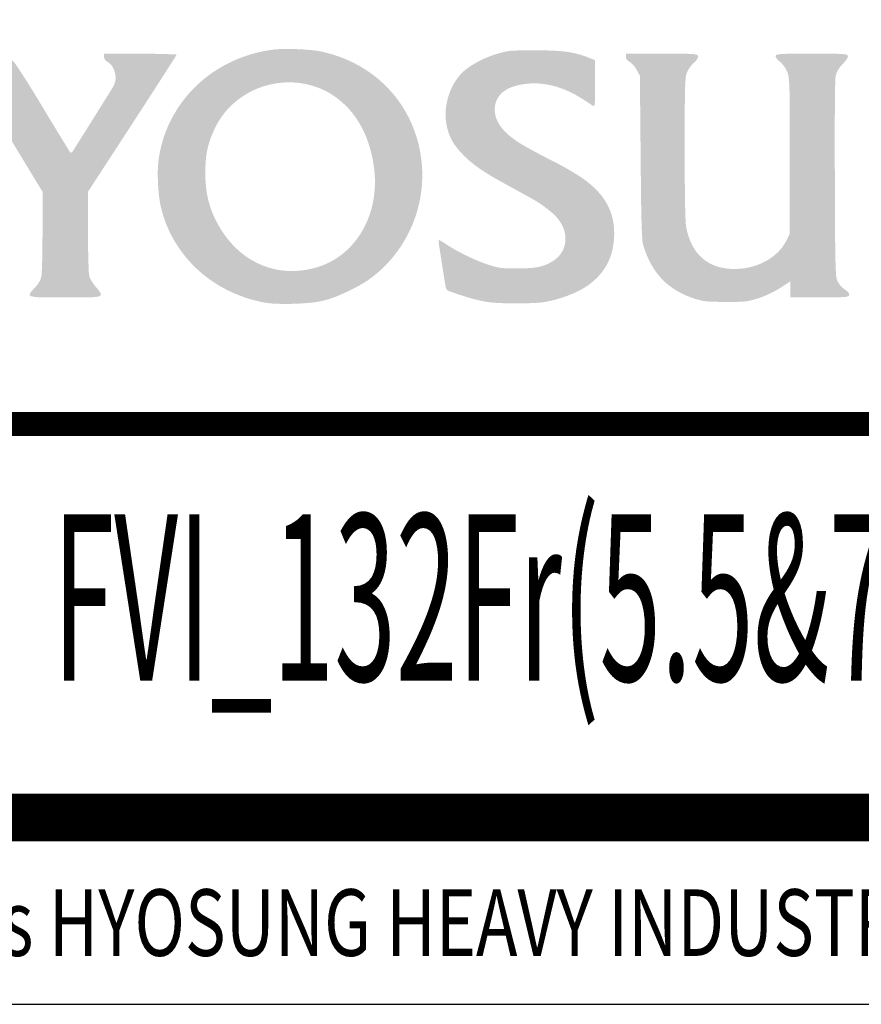
# Model space of a CAD drawing. Units: millimetres. Extents: x 1614 to 3359, y 14 to 2591.
# Drawn here: x 1955 to 2128, y 14 to 217 of the extents above; entities that cross this region are included whole.
import ezdxf
from ezdxf.enums import TextEntityAlignment as Align

# ---------------------------------------------------------------- set-up
doc = ezdxf.new("R2010")
doc.units = ezdxf.units.MM
doc.header["$LTSCALE"] = 30
doc.layers.get('0').update_dxf_attribs({"linetype": 'CONTINUOUS', "lineweight": 30})
doc.styles.add('HY견고딕', font='txt')
doc.styles.add('ROMANS', font='romans.shx', dxfattribs={"width": 0.7, "height": 3.5, "bigfont": 'whgtxt.shx'})

# ---------------------------------------------------------------- blocks, each defined once
blk = doc.blocks.new('HS_A4양식_S(297X210MM)')
blk.add_line((18.0000000000002, 18.00000000000068), (196.0000000000001, 18.00000000000068))
at = {"color": 0}
for p, q in [((18, 14.00000000000057), (195.9999999999999, 14.00000000000131)), ((18, 14), (195.9999999999999, 14.00000000000028))]:
    blk.add_line(p, q, dxfattribs=at)
at = {"color": 3, "const_width": 1}
blk.add_lwpolyline([(21.99999999999991, 17.92807144603535), (191.9999999999999, 17.92807144603535), (192, 273.0000000000006), (21.49999999999997, 273.0000000000006)], dxfattribs=at)
at = {"style": 'ROMANS', "width": 0.75}
blk.add_text("The information written in this drawing is HYOSUNG HEAVY INDUSTRIES's property, and may not be disclosed and/or reproduced without the prior official permission of HYOSUNG HEAVY INDUSTRIES Corp.", height=1.4, dxfattribs=at).set_placement((25.5073376602312, 15.01732643448363))
blk = doc.blocks.new('hico_ci')
at = {"true_color": 0x0e4194}
h = blk.add_hatch(color=154, dxfattribs=at)
edge = h.paths.add_edge_path()
edge.add_arc((-87.58889213669869, 67.21039386994674), 115.6573542135317, 327.1048165484382, 327.379148609724)
edge.add_arc((-975.6210822683096, 635.5862093153438), 1170.006555518851, 327.3791455014085, 327.4034389118317)
edge.add_arc((10.06323945754997, 5.298141397494064), 0.03363674859879229, 327.4034434854938, 359.999956419561)
edge.add_arc((10.08695586406088, 5.298141372526757), 0.009920342087866648, 359.9999964333156, 447.9339419372215)
edge.add_arc((8.1752010225552, -47.69314807680414), 53.03568355278372, 87.9338491325548, 88.16463645442393)
edge.add_arc((9.481611089147691, -6.923395607587707), 12.24500540615856, 88.16454350043396, 89.3118246058308)
edge.add_arc((9.337503835981352, -18.91895683877961), 24.24143221381396, 89.31177138105487, 90.00000621573453)
edge.add_line((9.337501206148772, 5.322475375034202), (8.578126206148738, 5.322475375034202))
edge.add_line((8.578126206148738, 5.322475375034216), (8.578126206148738, 5.25822685003422))
edge.add_arc((8.666198882282174, 5.258226829829709), 0.08807267613343815, 179.9999868559348, 200.2438586409471)
edge.add_arc((8.69831167707514, 5.270070055741982), 0.1222997646660304, 200.2439029638572, 216.0719736548398)
edge.add_arc((8.727682244430241, 5.291465640012149), 0.158637090558326, 216.0720310189615, 229.8197973618891)
edge.add_arc((8.790425285179538, 5.365763867678297), 0.2558837655492473, 229.8197694449375, 239.4290538196848)
edge.add_arc((8.530958847521276, 4.926521539180371), 0.2542697950728332, 35.773980360010626, 59.4290939640411, ccw=False)
edge.add_arc((8.3846441228863, 4.821096355150175), 0.43460966330124, 19.939364720869207, 35.77405005855218, ccw=False)
edge.add_arc((8.356329087600102, 4.810824031118727), 0.4647304512079843, 4.612762918081216, 19.939412931985885, ccw=False)
edge.add_arc((8.468191045552942, 4.819849583594632), 0.3525049717728713, -14.242378039020878, 4.612718611072523, ccw=False)
edge.add_arc((8.37886672111813, 4.842523250303046), 0.4446620664386157, 328.1681828404623, 345.7575186850096, ccw=False)
edge.add_arc((-125.627537153641, 88.03314091747795), 158.1735279955739, 327.8878710710293, 328.168161884662, ccw=False)
edge.add_arc((-363.4408394177982, 237.2831641715134), 438.9416461555749, 327.78223336135653, 327.8878867712939, ccw=False)
edge.add_arc((7.874564893326976, 3.292543172559448), 0.04901669569161234, 270.5100142516248, 327.78214302879337, ccw=False)
edge.add_arc((7.874911439092443, 3.253612993188966), 0.01008497392409092, 211.6244722057158, 270.5100004642802, ccw=False)
edge.add_arc((462.6611376262816, 283.3078246804128), 534.1082716524951, 211.5912425901737, 211.6244741420596, ccw=False)
edge.add_arc((49.60484903123921, 29.28092960519082), 49.19058691675746, 211.1883478339968, 211.5912513404664, ccw=False)
edge.add_arc((89.75058026022674, 53.58285426920961), 96.1188649406232, 210.944249107223, 211.1883290356674, ccw=False)
edge.add_arc((-23.94473440569851, -14.58175150186155), 36.44447107999163, 30.94431844343522, 31.63759526091016)
edge.add_arc((-7.928916743040276, -4.714298704185325), 17.63295758118127, 31.63769531155149, 32.8310410223266)
edge.add_arc((-9.367680583845129, -5.642642252222785), 19.34522599837955, 32.83109061856086, 33.7003780165808)
edge.add_arc((6.382520501175406, 4.861586527081016), 0.4135684780636451, 33.70034679136021, 47.50976918376232)
edge.add_arc((6.35941429625359, 4.836362018646184), 0.4477762627282614, 47.50975857406636, 66.4310955419071)
edge.add_arc((6.271751073153951, 4.635410225171825), 0.6670169158575688, 66.43114360342825, 80.4677626110921)
edge.add_arc((6.102158472550343, 3.625459070578245), 1.691108212981185, 80.46774511113301, 88.4389558479287)
edge.add_arc((5.785070374573792, -8.009341366430519), 13.33022871544476, 88.43889006856084, 90.18018989185562)
edge.add_arc((5.834315241008426, -23.67389749204497), 28.99486224672253, 90.1801526105918, 90.71896112843406)
edge.add_arc((5.498262702725754, 3.105442411625233), 2.213413873179214, 90.71892629454378, 94.25677422828905)
edge.add_arc((5.357341162462205, 4.998739249772001), 0.3148797550115914, 94.25673904725257, 105.4967135946727)
edge.add_arc((5.275644857788564, 5.293392175350647), 0.009110834502378819, 105.4966114967839, 238.0067809175427)
edge.add_arc((4.252225556749778, 3.655145908229215), 1.922530410003445, 53.281262030822575, 58.00680649472531, ccw=False)
edge.add_arc((3.278514217656578, 2.34970027732092), 3.551119390420127, 50.29611920957092, 53.28128967502448, ccw=False)
edge.add_arc((3.367779009109483, 2.457206528810275), 3.411384652069549, 47.32926842106173, 50.296107328445714, ccw=False)
edge.add_arc((5.015447560932614, 4.24459976048162), 0.980420600239397, 39.82273817270891, 47.329237615382624, ccw=False)
edge.add_arc((5.0822900594072, 4.300335129029136), 0.8933898533210056, 32.48958094374319, 39.82277055643982, ccw=False)
edge.add_arc((-55.12113784600947, -34.03807164447284), 72.26765808419817, 32.17192166635982, 32.48956926458112, ccw=False)
edge.add_arc((-36.62863076186463, -22.40537547880605), 50.42063452628888, 31.63174257217389, 32.1719261811038, ccw=False)
edge.add_arc((-61.26873061042318, -37.58294216214503), 79.36010672211306, 31.24720576788991, 31.631774679040575, ccw=False)
edge.add_line((6.579174399898761, 3.583650175034208), (7.28437620614875, 2.421387475034209))
edge.add_line((7.28437620614875, 2.421387475034209), (7.28421935302373, 1.572712675034211))
edge.add_arc((-26.29039406896339, 1.57890429528149), 33.57461399289706, 359.3674324155447, 359.98943387076315, ccw=False)
edge.add_arc((-6.209515706452777, 1.357180485688815), 13.49251158161575, 358.13862431789545, 359.36749241990196, ccw=False)
edge.add_arc((-5.06519223850529, 1.319977115114682), 12.34758350970553, 357.10324926653715, 358.1386915486749, ccw=False)
edge.add_arc((6.875745304499446, 0.7157539846580931), 0.3913685987348835, 344.5565989774974, 357.10328448918904, ccw=False)
edge.add_arc((6.965432665634751, 0.6909766429349986), 0.2983216245217534, 333.7316691536306, 344.5566396288096, ccw=False)
edge.add_arc((6.72166906340982, 0.8112843482579137), 0.5701573060091718, 327.0652532396875, 333.73168445078386, ccw=False)
edge.add_arc((6.672450634722168, 0.8431672817903575), 0.6288000819758233, 320.66539376668703, 327.0652725783152, ccw=False)
edge.add_arc((6.728708927377227, 0.7970643240633137), 0.556064408449558, 313.6474247892735, 320.66533855560454, ccw=False)
edge.add_arc((7.50535355754414, -0.01714257729648239), 0.5691510197192278, 133.647408069556, 148.3259636151153)
edge.add_arc((7.052183909207088, 0.2624570773319164), 0.03666750162476553, 148.3259389618278, 253.6268939152288)
edge.add_arc((7.187812768795311, 0.724081801180958), 0.5178042526860861, 253.6268161479213, 269.4911530252744)
edge.add_arc((7.762562769238059, 65.43971550516704), 65.23599013016188, 269.4911602438272, 269.9999459300735)
edge.add_arc((7.76246187787325, 66.32566976228848), 66.12194438726597, 270.0000340786137, 270.5083614008801)
edge.add_arc((8.345128069280747, 0.6569011900988073), 0.4505909241434287, 270.5084270729581, 288.0799916175415)
edge.add_arc((8.472636999600866, 0.2663252159377834), 0.03972827202814812, 288.0800301696663, 390.2105896667334)
edge.add_arc((7.866984011619934, -0.08632322706134232), 0.7405681012330404, 30.2105971818557, 42.66885251523486)
edge.add_arc((8.88747008343887, 0.8543285775446776), 0.6473143290490169, 216.4891175845401, 222.6689172848921, ccw=False)
edge.add_arc((9.082377253938319, 0.9984956657473418), 0.8897456686747677, 211.6204300748815, 216.4891512352539, ccw=False)
edge.add_arc((9.017810397560368, 0.9587427535013688), 0.8139223676766171, 206.6459126673218, 211.6204676047614, ccw=False)
edge.add_arc((8.537487405576371, 0.7177332187452947), 0.2765251472969634, 195.5184111570572, 206.6458959067241, ccw=False)
edge.add_arc((8.622706996762076, 0.7413959632433063), 0.3649689384809635, 182.7461762309144, 195.5183759813155, ccw=False)
edge.add_arc((22.51442657138034, 1.407729290481242), 14.27266007837977, 181.8369932019523, 182.7461578620843, ccw=False)
edge.add_arc((22.24609573247881, 1.399143716806435), 14.0041919224401, 180.6627529541779, 181.8370769737105, ccw=False)
edge.add_arc((39.00217691040842, 1.592994806739142), 30.76139439439919, 180.0107681297366, 180.6627923414326, ccw=False)
edge.add_line((8.240783059273724, 1.587213531284235), (8.240626206148761, 2.422264215659226))
edge.add_line((8.240626206148761, 2.422264215659212), (9.168751206148727, 3.848035806284216))
edge.add_arc((-178.2051710669145, 125.8217303322709), 223.5767628898644, 326.9373177716921, 327.1048506011462)
h = blk.add_hatch(color=154, dxfattribs=at)
edge = h.paths.add_edge_path()
edge.add_arc((11.68919191191969, 2.538343205864436), 1.965765927080678, 187.2894835030015, 194.5072811928714)
edge.add_arc((12.2660136002329, 2.68759712545301), 2.561584685278885, 194.5072699262425, 211.1343780194059)
edge.add_arc((12.33193142044212, 2.727411402982582), 2.638593358204431, 211.1343063245497, 227.3961501525145)
edge.add_arc((12.39077391693854, 2.791393139484924), 2.725519200160242, 227.396144906125, 243.3761176964152)
edge.add_arc((12.47858414191199, 2.966573659689544), 2.921475445915393, 243.3762052570861, 258.5454178779332)
edge.add_arc((12.25548099169282, 1.865535318699628), 1.798060810105342, 258.5455157035683, 267.7626426167035)
edge.add_arc((12.39707128768441, 5.48965936480019), 5.424949685359572, 267.7626533380533, 271.8086900758062)
edge.add_arc((12.39714799714449, 5.487347908822073), 5.422636959854104, 271.8086508097766, 275.8526255419379)
edge.add_arc((12.76951933404519, 1.854596479325295), 1.770850635183754, 275.8526732157882, 285.1663574160452)
edge.add_arc((12.68579322948068, 2.163462045791235), 2.090863132942609, 285.1664606073626, 291.9979895865242)
edge.add_arc((11.88375951074914, 4.148757677798571), 4.232044309873992, 291.9980303602974, 296.0291748207384)
edge.add_arc((11.8953527023329, 4.125010831351645), 4.205618663335664, 296.0292224569466, 300.0651782722474)
edge.add_arc((13.0211886708172, 2.180116209936116), 1.958371076543978, 300.0652126386263, 307.2129491570039)
edge.add_arc((12.60298579963501, 2.730816311242165), 2.649865286961164, 307.2129929084344, 321.4633113674406)
edge.add_arc((12.55214108457989, 2.771312353273785), 2.714866167484631, 321.4633254862762, 335.4570189951541)
edge.add_arc((12.54025299389133, 2.776741611822786), 2.727935350631395, 335.4570042895629, 349.4153063551598)
edge.add_arc((12.56243411208112, 2.772596560077034), 2.70537025683335, 349.4153084606654, 363.4608321026616)
edge.add_arc((12.55539298521609, 2.772171604026838), 2.712424195763331, 3.460813831792296, 21.82344865292583)
edge.add_arc((12.69353961127501, 2.8274904571131), 2.563613356788706, 21.8234786956147, 40.97970416400582)
edge.add_arc((12.6763417641564, 2.812548629808475), 2.586395458200169, 40.97974863379949, 60.04220559561634)
edge.add_arc((12.5682015241656, 2.624921177873176), 2.802955778252767, 60.04224661876668, 77.98924148490866)
edge.add_arc((12.76698895917229, 3.559273059424314), 1.847691478243744, 77.98928495001745, 84.92408230861547)
edge.add_arc((12.41594903514419, -0.3928076015475597), 5.81533190790588, 84.92407827458382, 87.8748770375062)
edge.add_arc((12.41587516820698, -0.3948385649667756), 5.817364213615624, 87.8748917700453, 90.82752369380134)
edge.add_arc((12.35898362394613, 3.543982155733403), 1.87813264925904, 90.8275496515172, 97.68541118779471)
edge.add_arc((12.50000217084153, 2.498990270799283), 2.932596622159962, 97.68543121261783, 115.3037019253431)
edge.add_arc((12.42504406724476, 2.657544984759511), 2.757216136909978, 115.3037564079968, 133.7558804179542)
edge.add_arc((12.36598733776071, 2.719229187338541), 2.671819192405485, 133.7559606811701, 152.5295614758335)
edge.add_arc((12.30379515834289, 2.751564056279648), 2.601723465502769, 152.5295701082027, 171.6812438555395)
edge.add_arc((11.75079872226166, 2.832420689618715), 2.042847044932155, 171.6811963835469, 178.7094137085831)
edge.add_arc((13.66132696950058, 2.789382430881972), 3.953859989735534, 178.7094663218426, 182.9972113084133)
edge.add_arc((13.64521779882244, 2.788546432379022), 3.937729142960169, 182.997319722999, 187.2894176632888)
edge = h.paths.add_edge_path(flags=16)
edge.add_arc((12.43454166001834, 2.94986987967664), 1.722679258958263, 167.6028225002973, 175.2876595505345, ccw=False)
edge.add_arc((12.34351379692515, 2.969881443842425), 1.629477678749483, 159.6660333993345, 167.6029080598833, ccw=False)
edge.add_arc((13.32730393623007, 2.605303356162651), 2.678648885087997, 154.196473116792, 159.6660354923936, ccw=False)
edge.add_arc((12.37288713534366, 3.066757485989228), 1.618530333347016, 132.6447728647698, 154.1964265783206, ccw=False)
edge.add_arc((12.45933487403192, 2.972894146620803), 1.746137300247647, 112.28517211592961, 132.6447851165569, ccw=False)
edge.add_arc((12.47029381202617, 2.946159298904831), 1.775031078125534, 92.10890726691781, 112.2852396066684, ccw=False)
edge.add_arc((12.46824060483362, 3.001901121937323), 1.719251453759407, 71.443714094842, 92.10888828588702, ccw=False)
edge.add_arc((12.4972358374809, 3.088284152688189), 1.628132018335549, 52.83166924084031, 71.44363011939481, ccw=False)
edge.add_arc((12.40506498923014, 2.966717600473032), 1.780689849601566, 35.42864611199792, 52.83160064103822, ccw=False)
edge.add_arc((12.19004330619771, 2.813748873186071), 2.044571936339573, 19.300637357654125, 35.428621339692825, ccw=False)
edge.add_arc((11.49144959248736, 2.569094329895151), 2.784767195974786, 6.506995906487589, 19.300671919105184, ccw=False)
edge.add_arc((12.02197803005953, 2.629605598560161), 2.25079899775696, -10.358093236890397, 6.507006827108285, ccw=False)
edge.add_arc((12.3189969221811, 2.57531883060318), 1.948859806116598, 330.85322717738404, 349.64185270600444, ccw=False)
edge.add_arc((12.4797538450747, 2.485672308726933), 1.764796536721063, 311.00800257837096, 330.8531818324648, ccw=False)
edge.add_arc((12.61813730835775, 2.326523565679054), 1.553897733209628, 289.17587637404074, 311.0080431697409, ccw=False)
edge.add_arc((12.51907279004075, 2.611383135112632), 1.855491421948564, 270.78068982063064, 289.17588751656626, ccw=False)
edge.add_arc((12.52189537146756, 2.404211824798011), 1.648300884560428, 250.67760092073502, 270.7807047072632, ccw=False)
edge.add_arc((12.53142804544882, 2.431402003501034), 1.677113688832597, 230.7699054796019, 250.6776372239779, ccw=False)
edge.add_arc((12.71898328438812, 2.661120955414404), 1.973673572366691, 213.1500393052647, 230.7699048368879, ccw=False)
edge.add_arc((13.17975190260552, 2.96206404577373), 2.524013888141321, 205.5533027939238, 213.1500023820812, ccw=False)
edge.add_arc((12.6335551178762, 2.700914492956613), 1.918596662935977, 196.222376417476, 205.5532209277916, ccw=False)
edge.add_arc((12.68404558733425, 2.715603976045131), 1.97118058081028, 187.0303983586766, 196.2223557713998, ccw=False)
edge.add_arc((13.52525853942973, 2.819348508231229), 2.818766658281611, 179.9999620543503, 187.030469055241, ccw=False)
edge.add_arc((14.01780235377998, 2.819352797778606), 3.311310472632135, 175.2875553569434, 180.0000419208737, ccw=False)
h = blk.add_hatch(color=154, dxfattribs=at)
edge = h.paths.add_edge_path()
edge.add_arc((17.24948507012283, 4.159995198875933), 0.4580000792454569, 128.1914174050457, 154.2777021006312, ccw=False)
edge.add_arc((17.37739751697052, 3.997396428385912), 0.6648815772659415, 107.2641152059428, 128.1913676868145, ccw=False)
edge.add_arc((17.6240655666507, 3.20368558523738), 1.496038619746243, 95.84969625246998, 107.2641107020612, ccw=False)
edge.add_arc((17.62144323306194, 3.229296764891373), 1.470293539553311, 82.8506983862058, 95.84975829945802, ccw=False)
edge.add_arc((17.58742154519393, 2.958036217899632), 1.743679273624742, 71.41213756087592, 82.85078508278252, ccw=False)
edge.add_arc((17.47293772949297, 2.617613513545749), 2.102836845863706, 61.068361221095586, 71.4121583390334, ccw=False)
edge.add_arc((16.9005743844362, 1.582133464631184), 3.285976199644041, 53.66486401690662, 61.06834014459122, ccw=False)
edge.add_arc((18.86064744766486, 4.247022909321558), 0.02212327975750392, 233.6648860469967, 312.4970136338133)
edge.add_arc((18.83909025676053, 4.270550867963038), 0.05403373756557684, 312.4970487003628, 353.4720909426309)
edge.add_arc((17.93381413942609, 4.374139994276476), 0.9652173391006867, 353.4721364951952, 359.6455237280522)
edge.add_arc((-32.7658124863672, 4.687717097513826), 51.66581369253973, 359.6456282316986, 359.9999450499215)
edge.add_line((18.90000120614877, 4.687667546909182), (18.90000120614877, 5.184720615659202))
edge.add_line((18.90000120614877, 5.184720615659202), (18.79679291864875, 5.227843806284199))
edge.add_arc((17.99242807261083, 3.302725339713319), 2.086404542717884, 67.3235520779062, 73.70900358386325)
edge.add_arc((18.08335147791337, 3.613839389318443), 1.762276454620966, 73.70901474754324, 80.95634762571481)
edge.add_arc((17.95563904786343, 2.811460167530868), 2.574755919188867, 80.9563186101925, 86.7490631243437)
edge.add_arc((17.60926868827806, -3.286481115525802), 8.682526405839546, 86.7490359326163, 89.09189333360881)
edge.add_arc((17.58105362484099, -5.066496298902095), 10.46276519399542, 89.09189094135175, 90.24306806179364)
edge.add_arc((17.57404609599524, -3.414482826335288), 8.81073685918946, 90.2430739970145, 91.5526120816369)
edge.add_arc((17.55724667898517, -2.794718367100145), 8.190744758157352, 91.5526064303731, 92.74824391007431)
edge.add_arc((17.19817764486902, 4.68547299321223), 0.701940223510337, 92.74828705599967, 99.98348535101093)
edge.add_arc((17.43460091139792, 3.342398402454677), 2.065665018802001, 99.98354315326833, 108.7812260967433)
edge.add_arc((17.49395557548075, 3.167865280494567), 2.250014650763025, 108.7812876226683, 117.0326672258736)
edge.add_arc((17.3705186536763, 3.409786778165724), 1.97842178506825, 117.0327195807495, 125.7395494560422)
edge.add_arc((16.75047997859872, 4.271407631301329), 0.9168953119416412, 125.7396007118653, 141.2138636461698)
edge.add_arc((16.96994442865065, 4.095042465245371), 1.198443383562943, 141.213914616059, 153.7176422636772)
edge.add_arc((17.10288080309721, 4.02939431433704), 1.34670585138706, 153.7177251814425, 165.174204423298)
edge.add_arc((17.08706524759771, 4.033581919712276), 1.33034529415799, 165.1742600867512, 176.7009217989157)
edge.add_arc((16.88679786410836, 4.04512516044484), 1.129745515256346, 176.7008776861873, 189.7305492132907)
edge.add_arc((17.06108204853837, 4.075009965922405), 1.30657333698751, 189.730472056046, 198.2294967581919)
edge.add_arc((16.75690487437424, 3.974828366630447), 0.9863232688859633, 198.2295143716742, 208.7228877058626)
edge.add_arc((16.8418845159469, 4.021398713316955), 1.083227018407204, 208.7229443293016, 218.6733188078521)
edge.add_arc((17.46821042101288, 4.522704620573009), 1.885468722635765, 218.6733882263363, 225.243871773966)
edge.add_arc((17.81429066941257, 4.871744461329996), 2.376997306512362, 225.2438869328142, 231.0819804928576)
edge.add_arc((17.9907480333074, 5.090282447671868), 2.657881718198078, 231.0818810232899, 236.4508882568092)
edge.add_arc((19.13063795069644, 6.809258308422969), 4.720459482453857, 236.4508430541015, 240.2730338758541)
edge.add_arc((27.44712719015348, 21.37365745032923), 21.49203411439362, 240.2729983244569, 241.5140127790368)
edge.add_arc((-2.996432781179465, -34.72902592520165), 42.33837733394554, 60.99026859041601, 61.513951103744375, ccw=False)
edge.add_arc((15.75043096490987, -0.9223231195506116), 3.68170837626276, 57.85380329495803, 60.99020763533059, ccw=False)
edge.add_arc((16.7429906387996, 0.6571241725736172), 1.816278545143841, 52.84691552722319, 57.853769963094976, ccw=False)
edge.add_arc((15.47930746434986, -1.010550013110674), 3.908653357405035, 50.02420366065178, 52.84690938866959, ccw=False)
edge.add_arc((17.40915805778684, 1.291330254701407), 0.904826451551167, 29.831050916447396, 50.02421159524732, ccw=False)
edge.add_arc((17.64008201155792, 1.423747583610975), 0.6386306187124244, 3.614266230668079, 29.83107522094781, ccw=False)
edge.add_arc((17.74415659219943, 1.430321069177808), 0.5343486497625697, -25.5153532934076, 3.614303560362714, ccw=False)
edge.add_arc((17.7314004971193, 1.436409075510142), 0.5484830681293902, 305.91941915969375, 334.48469717169394, ccw=False)
edge.add_arc((17.52572594822647, 1.720333857412754), 0.8990758544792864, 294.6867914262681, 305.919449728287, ccw=False)
edge.add_arc((17.55060198832507, 1.66621532994057), 0.8395138499256988, 282.8616292282769, 294.68682786057417, ccw=False)
edge.add_arc((17.45371252996296, 2.090561657536327), 1.274780863247048, 273.61362239442553, 282.8616388448787, ccw=False)
edge.add_arc((17.26704231385423, 5.046359443155225), 4.236467261070226, 269.83292433464646, 273.6136444239902, ccw=False)
edge.add_arc((17.2778091394045, 8.738732171067682), 7.928855686786567, 268.2969638039025, 269.8329260645261, ccw=False)
edge.add_arc((17.08052818075527, 2.10347157821441), 1.290662942393552, 262.4187493787948, 268.29692378571315, ccw=False)
edge.add_arc((17.03117998667767, 1.732689211809273), 0.9166110643157145, 255.08181930796871, 262.41867209571194, ccw=False)
edge.add_arc((17.44176572043915, 3.273816314150878), 2.511494568005018, 251.6237122157233, 255.08182300312302, ccw=False)
edge.add_arc((17.58289835255931, 3.698670248561896), 2.959176693435526, 247.1625792851033, 251.62375268489382, ccw=False)
edge.add_arc((18.32734876059646, 5.466421388409969), 4.877287874378164, 244.0942588368599, 247.1626082636762, ccw=False)
edge.add_arc((18.28524872297982, 5.379737594793284), 4.780921421504184, 241.0068681608949, 244.0942363559269, ccw=False)
edge.add_arc((17.18347277476931, 3.391510996544085), 2.507827660567099, 236.00290156415, 241.00677804038878, ccw=False)
edge.add_arc((14.65059182312871, -0.364046439854036), 2.022039619306905, 56.00285028917241, 57.99623478103523)
edge.add_arc((15.15672544610163, 0.4458182216172446), 1.067025475849488, 57.99623535163129, 61.21260923616562)
edge.add_arc((14.90739288658898, -0.007957154766316421), 1.584788759060895, 61.21268956146232, 62.98607313476299)
edge.add_arc((15.62337515076678, 1.39639315419042), 0.008454279045937773, 62.98614728903289, 135.000098954626)
edge.add_arc((15.63959714344657, 1.380171139259659), 0.03139565683622219, 134.999997933121, 188.7802725501425)
edge.add_arc((290.5269572552154, 43.83829390046136), 278.178394449961, 188.780317402714, 188.8802412358529)
edge.add_arc((146.2972211931758, 21.30328988869786), 132.1987959772115, 188.8801618264766, 189.084363930624)
edge.add_arc((15.91372442486892, 0.4557303295928392), 0.1591164520720864, 189.0843491922448, 211.7174880120628)
edge.add_arc((15.85296228933953, 0.4181772583526566), 0.08768627446022857, 211.7174956150988, 250.4219313884925)
edge.add_arc((19.63341618928263, 11.04780054197039), 11.36956213094898, 250.4219345418926, 251.6398021676861)
edge.add_arc((17.84613110441683, 5.662531598851501), 5.695453428756094, 251.6397887934128, 254.2019493065996)
edge.add_arc((17.27231818667411, 3.634467868316705), 3.587776091101299, 254.2019992570558, 257.8241659995537)
edge.add_arc((16.91907544116918, 1.99731623785317), 1.912948966177584, 257.8241882003053, 266.7603194822184)
edge.add_arc((17.24293460490429, 7.718873613860481), 7.643664764826026, 266.7603239211879, 269.9517217275631)
edge.add_arc((17.2429454207209, 7.733462174014562), 7.65825332891489, 269.9517327757709, 273.1280074153638)
edge.add_arc((17.56261007845308, 1.883964678059399), 1.800027791383318, 273.128027319892, 282.4389658608369)
edge.add_arc((17.37815134019814, 2.720221345949724), 2.656386501684934, 282.43895491215, 296.846792358466)
edge.add_arc((17.94823662713458, 1.59393238990512), 1.394037878329057, 296.8467630885644, 320.1886905145259)
edge.add_arc((18.11975977309169, 1.450968117610145), 1.17074664976999, 320.1886606858241, 346.0862545965089)
edge.add_arc((17.74094964099709, 1.544810646089559), 1.561007506542655, 346.0862528350191, 366.9612303985742)
edge.add_arc((18.11364067635316, 1.590314989099824), 1.185548783022516, 6.961249459666028, 26.17391500958439)
edge.add_arc((18.01391689806411, 1.541300359522694), 1.296667034756066, 26.17394786425252, 44.13825395225523)
edge.add_arc((17.44097091842036, 0.9853355424346262), 2.095017818202511, 44.13824005939117, 57.70102633461316)
edge.add_arc((15.0429181559266, -2.808145846055609), 6.582907979125499, 57.70096390204369, 63.47905004153323)
edge.add_arc((23.13016538343476, 13.39749219926416), 11.52858760171617, 240.1244435871723, 243.4789864891086, ccw=False)
edge.add_arc((18.39585492206862, 5.156132021247018), 2.024182668827322, 227.9695568042548, 240.12433373639118, ccw=False)
edge.add_arc((17.61146340439251, 4.285904941845061), 0.8526173813930978, 207.5413990972366, 227.9694514185374, ccw=False)
edge.add_arc((17.36280520479534, 4.156233101067997), 0.5721789986467184, 179.999957858598, 207.5413873009312, ccw=False)
edge.add_arc((17.25729490154811, 4.156233358987024), 0.4666686953993633, 154.2777598601041, 179.9999799970433, ccw=False)
h = blk.add_hatch(color=154, dxfattribs=at)
edge = h.paths.add_edge_path()
edge.add_arc((43.632793820541, 2.486312881517762), 23.7662688475325, 180.7105003874408, 181.8706154222208)
edge.add_arc((28.8233464234645, 2.002635547829982), 8.948925091990558, 181.8706107304056, 183.7413909709267)
edge.add_arc((20.51204432149751, 1.459138675606994), 0.619871635548236, 183.7414346268247, 196.8951469481237)
edge.add_arc((21.84877703253881, 1.865148299947037), 2.016903544926925, 196.8952243166783, 208.6980226317426)
edge.add_arc((21.36534932462013, 1.600501501449315), 1.46577717399338, 208.6980382819243, 223.6910865692439)
edge.add_arc((21.33589619480756, 1.572364588330586), 1.42504422988736, 223.6910965723661, 238.9232858793225)
edge.add_arc((21.53509310992757, 1.902879141361467), 1.810944839835079, 238.9232600828106, 251.6504503429342)
edge.add_arc((21.62108161914762, 2.162127624177302), 2.084081801007457, 251.6504117570558, 255.7654107468598)
edge.add_arc((21.32851303671254, 1.008837821754312), 0.8942609137305382, 255.765439878918, 263.5095681258383)
edge.add_arc((21.40968885170406, 1.722368310592685), 1.612394098760618, 263.5095686394985, 268.7665655488119)
edge.add_arc((21.69838834924604, 15.13017365272572), 15.0233072478484, 268.7664951038078, 269.7856657115136)
edge.add_arc((21.70178470534177, 16.03372897247208), 15.92686895068141, 269.7856071266438, 270.776359574179)
edge.add_arc((21.89795961115999, 1.556913566769524), 1.448724425762787, 270.7762960737958, 276.5239201273496)
edge.add_arc((21.96563531939159, 0.9651347910359789), 0.8530885295204682, 276.5238697064907, 284.7395428673445)
edge.add_arc((21.47532106283984, 2.828867054598263), 2.780238243585259, 284.7395072591016, 288.1467508076085)
edge.add_arc((21.83132753384075, 1.74266997970453), 1.637187635388223, 288.1467072792157, 292.3897770361967)
edge.add_arc((21.48594919149338, 2.581047851120161), 2.543920040589104, 292.3897542588996, 295.4395431603245)
edge.add_arc((21.50405912232804, 2.542979981819741), 2.50176399398472, 295.4395065459009, 298.5073976886251)
edge.add_arc((22.0087905463123, 1.613665187408586), 1.44422922033992, 298.5074224863742, 303.1367501308183)
edge.add_line((22.79826280927375, 0.4043134656592002), (23.00625120614876, 0.5400897437841934))
edge.add_line((23.00625120614876, 0.5400897437842076), (23.00625120614876, 0.2037253750341961))
edge.add_line((23.00625120614876, 0.2037253750341961), (23.62500120614874, 0.2037253750341961))
edge.add_arc((23.62493824910308, 67.71897018112686), 67.51524480612203, 270.0000534275335, 270.3316811679031)
edge.add_arc((24.00575889885022, 1.935284794266806), 1.730457146324542, 270.3317027527593, 274.9837102243474)
edge.add_arc((24.13475316992646, 0.4560318537448325), 0.2455905583735581, 274.983667547745, 290.8940773001571)
edge.add_arc((24.21047229633479, 0.2576815323181876), 0.03327890981398043, 290.8940830895116, 359.9999928395226)
edge.add_arc((24.19110444761935, 0.2576814861460406), 0.05264675852943668, 4.572316544204293e-05, 28.83018797496124)
edge.add_arc((24.07621982310832, 0.1944441255175491), 0.1837857715205911, 28.83023072540287, 40.19960756058906)
edge.add_arc((24.02702371147274, 0.1528703834678993), 0.2481956576251958, 40.19967491736037, 50.18779310273143)
edge.add_arc((23.97559416288317, 0.09116868710714243), 0.328520608927628, 50.1878790467326, 58.28246778556878)
edge.add_arc((24.29768022917108, 0.6123138758218829), 0.2841226329492069, 228.1051989285523, 238.2824849382981, ccw=False)
edge.add_arc((24.48323254054998, 0.8191519245183798), 0.5619924561512508, 221.9958595576837, 228.1051215855026, ccw=False)
edge.add_arc((24.48835783512243, 0.8237671916841549), 0.5688895087683847, 215.9088950281242, 221.9959420291165, ccw=False)
edge.add_arc((24.28274365038772, 0.6748784462903075), 0.3150292096489616, 206.4341007911232, 215.9088589628016, ccw=False)
edge.add_arc((24.28140863397533, 0.6742147260128917), 0.3135383060881681, 184.1307711467661, 206.4340972361816, ccw=False)
edge.add_arc((30.13299981651062, 1.096818533309758), 6.180369933590891, 181.5800463915065, 184.1307491745235, ccw=False)
edge.add_arc((46.47953144067225, 1.547727178522337), 22.53311938883646, 180.3170458587906, 181.5800612360828, ccw=False)
edge.add_arc((710.0040029766053, 5.219509907085126), 686.0677502224082, 180.2102579324722, 180.317057257754, ccw=False)
edge.add_arc((296.7645231445861, 3.70310731802337), 272.8254881428396, 180.0088199528249, 180.2102718617095, ccw=False)
edge.add_arc((82.02310666194978, 3.670072717301807), 58.08406911928095, 179.3742353164792, 180.0088417484506, ccw=False)
edge.add_arc((89.63927782124387, 3.586891127922058), 65.70069450750027, 178.9667506950853, 179.3742378495884, ccw=False)
edge.add_arc((24.39914101780641, 4.76353386779877), 0.4499478583737111, 164.9292819873615, 178.966814292806, ccw=False)
edge.add_arc((24.27487036476441, 4.79699643358984), 0.321250777922003, 154.5225705512778, 164.9292639489128, ccw=False)
edge.add_arc((24.53090363295337, 4.674997987164474), 0.6048643448569269, 148.0418006042542, 154.5225171867852, ccw=False)
edge.add_arc((24.58259864304353, 4.642747893240013), 0.6657941620759953, 141.8162063762522, 148.0418091337931, ccw=False)
edge.add_arc((24.52302359684808, 4.689601741757841), 0.5900018850941323, 135.000033556182, 141.8162208753672, ccw=False)
edge.add_arc((23.60757355851746, 5.605052007025222), 0.7046401352568101, 314.9999588550542, 320.0633942015716)
edge.add_arc((23.71018552692414, 5.519143877648588), 0.5708140438050963, 320.063375472696, 325.9930818682273)
edge.add_arc((23.791951091165, 5.46397839859263), 0.4721791738303804, 325.9930359989295, 331.9868702532819)
edge.add_arc((24.15744549394304, 5.269534144973463), 0.0581807122057131, 331.9868569030154, 360.000051145793)
edge.add_arc((24.18330252674161, 5.269534187636083), 0.03232367940711489, 1.643718303099621e-05, 74.76828175122778)
edge.add_arc((24.07747867920125, 4.880886323231024), 0.4351212082163695, 74.76834624438573, 86.01197890591062)
edge.add_arc((23.92290239792248, 2.663696513433692), 2.657692799729881, 86.01195574110108, 89.73333330271373)
edge.add_arc((23.45631877947955, -97.56037660878849), 102.8828519838448, 89.733268602864, 90.0000376317976)
edge.add_arc((23.45620701722191, -91.16539003584006), 96.48786541088435, 89.99997376002675, 90.2795770253308)
edge.add_arc((22.99927849671923, 2.474890202748483), 2.846470361291885, 90.27950782352723, 93.8393520615169)
edge.add_arc((22.84391979689684, 4.789871013561125), 0.5262823344203486, 93.83926794500928, 103.5672867830147)
edge.add_arc((22.72768901502275, 5.271514508368313), 0.03081280887397878, 103.5672721209577, 180.0000038753688)
edge.add_arc((22.74827327196891, 5.27151453337413), 0.05139706582014728, 180.0000301989704, 207.8619422331366)
edge.add_arc((22.90449377225519, 5.354096232003087), 0.228101852563854, 207.8619448559151, 217.0795293942769)
edge.add_arc((22.95149357103901, 5.38961571861627), 0.2870137784784117, 217.0795624635733, 225.6209274707058)
edge.add_arc((22.97342669158479, 5.412029834099698), 0.3183738542072229, 225.620975185392, 233.5232845025069)
edge.add_arc((22.62704914714317, 4.943529121824071), 0.264266961987638, 42.48569158844629, 53.52331782498578, ccw=False)
edge.add_arc((22.31050762779955, 4.653616960492911), 0.693507680880857, 37.11466491207062, 42.485733661419715, ccw=False)
edge.add_arc((22.26954913182851, 4.622624407947598), 0.744870475832773, 31.84411667998529, 37.11462826170498, ccw=False)
edge.add_arc((22.47175937308367, 4.748215253290553), 0.5068325752744951, 24.810678490206215, 31.844162067607897, ccw=False)
edge.add_arc((22.53991450763289, 4.779722601340382), 0.4317470550556839, 7.236854963449616, 24.810697891660425, ccw=False)
edge.add_arc((20.80394301849861, 4.559287509595393), 2.181658093010775, 1.9472357240099996, 7.236759409910178, ccw=False)
edge.add_arc((11.30815861609852, 4.236445901210686), 11.68292896174024, 0.11998107582201101, 1.9472193583043804, ccw=False)
edge.add_arc((-490.3361529690756, 3.185374599062072), 513.3283416753795, -4.455988511153919e-05, 0.1200473829828752, ccw=False)
edge.add_line((22.99218870614862, 3.184975375034071), (22.99218870614874, 1.539662875034196))
edge.add_line((22.99218870614874, 1.539662875034196), (22.92612777802373, 1.405509859409207))
edge.add_arc((22.09151716687859, 1.816497536219515), 0.9303148621439915, 313.47064374366715, 333.7829609993224, ccw=False)
edge.add_arc((21.91572819591693, 2.001930608642354), 1.185828436460388, 296.53693522751337, 313.47064500642614, ccw=False)
edge.add_arc((21.85407161573471, 2.12539405289688), 1.323831175370596, 280.56656355693855, 296.5369573496064, ccw=False)
edge.add_arc((21.82767574376089, 2.266904013171356), 1.467781899273249, 265.78569869898115, 280.5665047498825, ccw=False)
edge.add_arc((21.79979699031179, 1.888551424190396), 1.088403583496147, 248.2890595531518, 265.7856633383948, ccw=False)
edge.add_arc((21.70923905264192, 1.661114296316498), 0.8436008318568821, 227.1101985458518, 248.28902183676252, ccw=False)
edge.add_arc((21.75123068054745, 1.706318270034444), 0.9052992601506932, 206.7796674540546, 227.1101755863568, ccw=False)
edge.add_arc((22.17635202704713, 1.920872232666085), 1.38149413846225, 191.9673302936359, 206.7796319668223, ccw=False)
edge.add_arc((21.79868389921182, 1.840821686766603), 0.995435458102192, 182.8868216700158, 191.9673441829926, ccw=False)
edge.add_arc((31.86378819354815, 2.348383185550873), 11.0733292425649, 181.3346204534366, 182.8868539768189, ccw=False)
edge.add_arc((45.01335000198532, 2.65471823977667), 24.22645879104784, 180.2464200109463, 181.3345732785787, ccw=False)
edge.add_arc((197.5826078316369, 3.310557818239218), 176.7971262216765, 179.995125062059, 180.2463096588687, ccw=False)
edge.add_arc((350.4989116237994, 3.297303439798483), 329.7134305881619, 179.8355712904174, 179.9950827148252, ccw=False)
edge.add_arc((33.72456878621438, 4.206401786510909), 12.93778326030092, 178.1681075567207, 179.8356144980478, ccw=False)
edge.add_arc((24.05939997763085, 4.515532230597287), 3.267672106349303, 174.461939118102, 178.1681945655158, ccw=False)
edge.add_arc((21.16191917382844, 4.796470924211803), 0.3566033064112967, 155.5706959047749, 174.4619861101513, ccw=False)
edge.add_arc((21.22660752610739, 4.767086903763257), 0.4276526102661831, 148.1280485832017, 155.5706739254301, ccw=False)
edge.add_arc((21.51592243611361, 4.587200175545775), 0.7683318613816554, 143.3282490742877, 148.1280168052199, ccw=False)
edge.add_arc((21.50396604671965, 4.596103491333693), 0.75342467253809, 138.5037688135334, 143.3282774104689, ccw=False)
edge.add_arc((21.20743832025926, 4.858414567742699), 0.3575259564925118, 130.0787024626107, 138.5038018912728, ccw=False)
edge.add_arc((20.75971388809603, 5.390505677159737), 0.3378718547468812, 310.0787077066238, 318.0675441569387)
edge.add_arc((20.76891611959155, 5.382240150082538), 0.3255025377823196, 318.067468594729, 326.2829128668417)
edge.add_arc((20.81898858279254, 5.348824271458696), 0.265303928868112, 326.2829340216574, 335.0620804167431)
edge.add_arc((21.00052984401725, 5.264409579304214), 0.06509636213151494, 335.0620513528941, 360.0000402501017)
edge.add_arc((21.02909425623653, 5.264409618665638), 0.03653194991221709, 9.988306599083485e-06, 70.02923714873079)
edge.add_arc((20.94510761940171, 5.033291193287411), 0.2824373823778902, 70.02924777205519, 85.62738612932516)
edge.add_arc((20.79500471199191, 3.070249865668629), 2.251209115401318, 85.62741351700842, 89.76165765398156)
edge.add_arc((20.30630290853509, -114.4178627198438), 119.7403380948892, 89.76167438276302, 90.00002473960383)
edge.add_line((20.30625120614877, 5.322475375034173), (19.54687620614874, 5.322475375034202))
edge.add_line((19.54687620614874, 5.322475375034202), (19.54705404052373, 5.259194125034199))
edge.add_arc((19.63174788434355, 5.259432023633607), 0.08469417793874501, 180.1609390864193, 200.8574837125233)
edge.add_arc((19.66411453104035, 5.271764139813143), 0.1193305880856008, 200.8574871905053, 216.8643721033202)
edge.add_arc((19.69332345026345, 5.293666349574565), 0.1558390494967776, 216.864348981735, 230.7162443778974)
edge.add_arc((19.75458310243226, 5.368554797630594), 0.2525914377671943, 230.7163118526118, 240.3633447407632)
edge.add_arc((19.53326174922466, 4.979538089774223), 0.194976591002841, 47.12996467519599, 60.363397122288575, ccw=False)
edge.add_arc((19.28097120985467, 4.707755585121546), 0.565808420934969, 41.15174892457179, 47.1300093562819, ccw=False)
edge.add_arc((19.23754084696316, 4.669799571590929), 0.6234873198843373, 35.32924093383508, 41.15176012544907, ccw=False)
edge.add_arc((19.365758195269, 4.760679891600873), 0.4663284163154601, 28.090469433465387, 35.32933100314159, ccw=False)
edge.add_line((19.77715554989874, 4.980257687534206), (19.84218870614876, 4.858412875034205))
edge.add_line((19.84218870614876, 4.858412875034205), (19.85805581864872, 3.142787875034202))
edge.add_arc((321.6341926996236, 5.933834701621834), 301.7890434280096, 180.5298982411545, 180.7104945007997)
blk = doc.blocks.new('HYOSUNG_TITLE_A4')
at = {"color": 3}
blk.add_line((-155, 8.19702110853575), (-85.00000000000014, 8.19702110853575), dxfattribs=at)
blk.add_line((-170, 0), (0, 0))
at = {"color": 3, "const_width": 0.5}
blk.add_lwpolyline([(-85.00000000000014, 8.197021108535324), (-155, 8.197021108535694)], dxfattribs=at)
blk.add_blockref('hico_ci', (-146.0466095266641, 10.65474165895822))
for tag, height, style, width, p in [('GEN-TITLE-DES1{20}', 3.4, 'HY견고딕', 0.9, (-40.12195512001956, 40.23156919876124)), ('GEN-TITLE-DES2{24.5}', 2.5, 'ROMANS', 0.8, (-40.24577003001945, 36.36750108462855)), ('GEN-TITLE-NR{12.3}', 4, 'HY견고딕', 0.9, (-52.35236835450229, 27.93472779195201)), ('GEN-TITLE-DAT{7.1}', 2, 'ROMANS', 0.7, (-7.813813360791329, 21.46618360339403)), ('GEN-TITLE-REV{22.6}', 3, 'ROMANS', 0.7, (-4.610111477596121, 15.46031826081006))]:
    blk.add_attdef(tag, text='', height=height, dxfattribs=dict(style=style, width=width)).set_placement(p, align=Align.CENTER)
at = {"style": 'ROMANS', "width": 0.7}
for tag, height, p in [('GEN-TITLE-CTRN{2.5}', 2, (-167.5000000000002, 41.49999999999978)), ('GEN-TITLE-POSI{22.6}', 2, (-8.07757402690612, 32.460909128455)), ('GEN-TITLE-APPM{2.5}', 2, (-167.5000000000001, 27.49999999999955)), ('GEN-TITLE-FSCM{20.7}', 1.8, (-12.77559254485186, 11.14676420777361))]:
    blk.add_attdef(tag, text='', height=height, dxfattribs=at).set_placement(p, align=Align.MIDDLE_CENTER)
for tag, height, p in [('GEN-TITLE-PLOT{5}', 1.8, (-160.0000000000002, 41.49999999999978)), ('GEN-TITLE-CHKM{2.5}', 2, (-167.5000000000001, 34.49999999999955)), ('GEN-TITLE-ISSD{5}', 1.8, (-160.0000000000002, 34.49999999999955)), ('GEN-TITLE-ITEM{12.7}', 3.5, (-120.0000000000001, 4.097021108535543)), ('GEN-TITLE-REF{12.7}', 3.5, (-39.42085257198779, 4.099999999999817)), ('GEN-TITLE-GRADE{22.6}', 3, (-4.664079815914306, 4.087387457092177))]:
    blk.add_attdef(tag, text='', height=height, dxfattribs=at).set_placement(p, align=Align.MIDDLE)
for tag, p in [('GEN-TITLE-MAT2{35}', (-153.1717460559241, 41.4999999999998)), ('GEN-TITLE-MAT1{35}', (-153.1717460559242, 34.4999999999996)), ('GEN-TITLE-DACT{35}', (-153.1717460559241, 27.4999999999996))]:
    blk.add_attdef(tag, text='', height=2, dxfattribs=at).set_placement(p, align=Align.MIDDLE_LEFT)
at = {"style": 'ROMANS'}
blk.add_attdef('GEN-TITLE-SCA{12.7}', text='', height=2, dxfattribs=at).set_placement((-7.660747715843428, 26.68345472464819), align=Align.CENTER)

msp = doc.modelspace()

# ---------------------------------------------------------------- block references
at = {"lineweight": 0, "xscale": 9.799999999999999, "yscale": 9.799999999999999, "zscale": 9.799999999999999}
msp.add_blockref('HS_A4양식_S(297X210MM)', (1438.025201531542, -123.2), dxfattribs=at)
at = {"lineweight": 0}
ref = msp.add_blockref('HYOSUNG_TITLE_A4', (3319.625201531541, 53.2000000000067), dxfattribs=dict(at, xscale=9.799999999999999, yscale=9.799999999999999, zscale=9.799999999999999))
ref.add_attrib('GEN-TITLE-ITEM{12.7}', 'FVI_132Fr(5.5&7.5kW)_30:1N Type', dxfattribs={"height": 34.3, "style": 'ROMANS', "width": 0.4888532477947073}).set_placement((2143.62520153154, 93.35080686365501), align=Align.MIDDLE)

doc.saveas('drawing.dxf')
